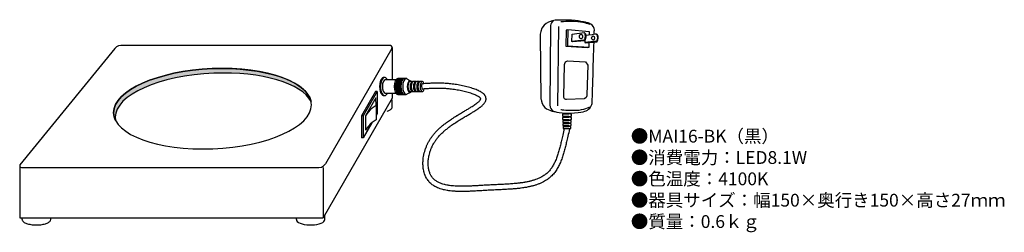
# Model space of a CAD drawing. Units: millimetres. Extents: x -3743 to -3436, y -231 to -164.
import ezdxf

# ---------------------------------------------------------------- set-up
doc = ezdxf.new("R2010")
doc.units = ezdxf.units.MM
doc.header["$MEASUREMENT"] = 0
doc.styles.add('KANJI', font='TXT', dxfattribs={"bigfont": 'BIGFONT'})

msp = doc.modelspace()

# ---------------------------------------------------------------- hatches: boundary and pattern name
h = msp.add_hatch(color=256)
h.dxf.hatch_style = 2
edge = h.paths.add_edge_path()
edge.add_spline(control_points=[(-3682.83, -181.13), (-3667.91, -180.53), (-3655.44, -184.33), (-3652.53, -189.92), (-3653.92, -183.56), (-3667.19, -179.06), (-3683.35, -179.7), (-3700.4, -180.38), (-3714.2, -186.54), (-3714.16, -193.46), (-3714.16, -194.32), (-3713.94, -195.16), (-3713.52, -195.95), (-3713.6, -195.6), (-3713.65, -195.24), (-3713.65, -194.88), (-3713.68, -187.96), (-3699.89, -181.81), (-3682.83, -181.13)], knot_values=[0, 0, 0, 0, 1, 1, 1, 2, 2, 2, 3, 3, 3, 4, 4, 4, 5, 5, 5, 6, 6, 6, 6], degree=3, periodic=0)

# ---------------------------------------------------------------- linework, layer by layer
for p, q in [((-3571.99, -193.6), (-3571.99, -193.89)), ((-3571.48, -193.89), (-3571.48, -193.59)), ((-3571.99, -193.89), (-3574.02, -193.89)), ((-3574.02, -193.89), (-3574.02, -194.55)), ((-3574.02, -194.55), (-3571.99, -194.55)), ((-3571.99, -194.97), (-3573.98, -194.97)), ((-3573.98, -194.97), (-3573.98, -195.6)), ((-3573.98, -195.6), (-3571.99, -195.6)), ((-3571.99, -196.02), (-3573.94, -196.02)), ((-3573.94, -196.02), (-3573.94, -196.55)), ((-3573.94, -196.55), (-3571.99, -196.55)), ((-3571.99, -194.55), (-3571.99, -194.97)), ((-3571.99, -195.6), (-3571.99, -196.02)), ((-3571.99, -196.55), (-3571.99, -196.97)), ((-3571.19, -193.89), (-3571.48, -193.89)), ((-3571.48, -194.97), (-3571.48, -194.55)), ((-3571.48, -194.55), (-3571.19, -194.55)), ((-3571.23, -194.97), (-3571.48, -194.97)), ((-3571.48, -196.02), (-3571.48, -195.6)), ((-3571.48, -195.6), (-3571.23, -195.6)), ((-3571.27, -196.02), (-3571.48, -196.02)), ((-3571.48, -196.97), (-3571.48, -196.55)), ((-3571.48, -196.55), (-3571.27, -196.55)), ((-3571.27, -196.55), (-3571.27, -196.02)), ((-3571.23, -195.6), (-3571.23, -194.97)), ((-3571.19, -194.55), (-3571.19, -193.89)), ((-3571.99, -196.97), (-3573.87, -196.97)), ((-3573.87, -196.97), (-3573.87, -197.45)), ((-3573.87, -197.45), (-3571.99, -197.45)), ((-3571.99, -197.87), (-3573.85, -197.87)), ((-3573.85, -197.87), (-3573.85, -198.43)), ((-3573.85, -198.43), (-3571.37, -198.43)), ((-3571.99, -197.45), (-3571.99, -197.87)), ((-3571.34, -196.97), (-3571.48, -196.97)), ((-3571.48, -197.87), (-3571.48, -197.45)), ((-3571.48, -197.45), (-3571.34, -197.45)), ((-3571.37, -197.87), (-3571.48, -197.87)), ((-3571.37, -198.43), (-3571.37, -197.87)), ((-3571.34, -197.45), (-3571.34, -196.97))]:
    msp.add_line(p, q)
for points in [[(-3575.26, -166.54), (-3575.54, -191.37)], [(-3565.6, -169.18), (-3565.57, -168.23), (-3572.32, -167.54), (-3572.9, -167.68), (-3573, -172.67), (-3566.28, -173.14), (-3565.7, -173)], [(-3572.32, -167.54), (-3572.42, -172.53), (-3565.7, -173)], [(-3565.7, -173), (-3565.66, -171.54)], [(-3713.78, -173.37), (-3743.42, -209.74)], [(-3711.95, -172.51), (-3712.63, -172.62), (-3713.26, -172.92), (-3713.78, -173.37)], [(-3627.25, -173.4), (-3627.18, -173), (-3627.39, -172.64), (-3627.76, -172.51), (-3711.95, -172.51)], [(-3627.25, -173.4), (-3648.06, -209.44)], [(-3627.18, -173.1), (-3627.18, -183.2)], [(-3629.83, -182.44), (-3630.02, -182.46), (-3630.21, -182.57), (-3630.39, -182.73), (-3630.56, -182.94), (-3630.71, -183.2), (-3630.85, -183.51), (-3630.96, -183.85), (-3631.04, -184.24), (-3631.09, -184.65), (-3631.13, -185.06), (-3631.13, -185.49), (-3631.09, -185.9), (-3631.04, -186.31), (-3630.96, -186.69), (-3630.85, -187.04), (-3630.71, -187.35), (-3630.56, -187.61), (-3630.39, -187.83), (-3630.21, -187.98), (-3630.02, -188.08), (-3629.83, -188.1)], [(-3628.64, -183.2), (-3628.71, -183.05), (-3628.92, -182.75), (-3629.16, -182.55), (-3629.39, -182.45), (-3629.64, -182.45), (-3629.89, -182.55), (-3630.13, -182.75), (-3630.34, -183.05), (-3630.51, -183.42), (-3630.66, -183.85), (-3630.76, -184.35), (-3630.82, -184.87), (-3630.83, -185.4), (-3630.8, -185.93), (-3630.71, -186.45), (-3630.59, -186.91), (-3630.42, -187.32), (-3630.23, -187.66), (-3630.02, -187.9), (-3629.77, -188.05), (-3629.52, -188.1), (-3629.52, -188.1)], [(-3629.52, -182.44), (-3629.83, -182.44)], [(-3627.18, -187.33), (-3627.18, -188.96), (-3648.74, -226.31)], [(-3632.41, -186.84), (-3636.82, -194.48)], [(-3631.84, -186.84), (-3636.25, -194.48)], [(-3631.84, -186.84), (-3632.41, -186.84)], [(-3631.84, -186.84), (-3631.84, -193.69)], [(-3629.52, -188.1), (-3629.27, -188.05), (-3629.04, -187.9), (-3628.81, -187.66), (-3628.63, -187.32)], [(-3632.27, -188.77), (-3635.57, -194.47)], [(-3632.15, -191.19), (-3632.27, -188.77)], [(-3629.83, -188.1), (-3629.52, -188.1)], [(-3628.75, -192.96), (-3628.47, -192.87), (-3628.2, -192.76), (-3627.98, -192.65), (-3627.78, -192.53), (-3627.6, -192.41), (-3627.45, -192.27), (-3627.35, -192.14), (-3627.26, -192.01), (-3627.21, -191.86), (-3627.2, -191.73), (-3627.2, -189.4)], [(-3632.15, -191.19), (-3632.83, -191.61), (-3633.46, -192.09), (-3634.06, -192.61), (-3634.61, -193.19), (-3635.11, -193.81), (-3635.57, -194.47)], [(-3632.15, -191.19), (-3632.15, -195.66)], [(-3573.66, -193.89), (-3573.66, -193.53)], [(-3653.16, -193.69), (-3653.16, -193.69)], [(-3636.25, -194.48), (-3636.82, -194.48)], [(-3636.82, -194.48), (-3636.82, -201.33)], [(-3636.25, -194.48), (-3636.25, -201.33)], [(-3633.51, -196.6), (-3636.25, -201.33)], [(-3635.57, -194.47), (-3635.57, -198.95)], [(-3632.15, -195.66), (-3632.83, -196.08), (-3633.46, -196.56), (-3634.06, -197.1), (-3634.61, -197.67), (-3635.11, -198.28), (-3635.57, -198.95)], [(-3631.84, -193.69), (-3632.15, -194.23)], [(-3573.66, -194.97), (-3573.66, -194.55)], [(-3573.66, -196.02), (-3573.66, -195.6)], [(-3573.66, -196.97), (-3573.66, -196.55)], [(-3573.66, -197.87), (-3573.66, -197.45)], [(-3636.25, -201.33), (-3636.82, -201.33)], [(-3743.42, -209.74), (-3743.5, -210.14), (-3743.3, -210.49), (-3742.91, -210.62)], [(-3743.48, -210.18), (-3743.48, -226.31)], [(-3742.91, -210.62), (-3650.11, -210.62)], [(-3650.11, -210.62), (-3649.3, -210.47), (-3648.6, -210.06), (-3648.06, -209.44)], [(-3648.74, -210.62), (-3648.74, -226.31)], [(-3743.48, -226.31), (-3648.74, -226.31)], [(-3742.72, -226.87), (-3742.72, -226.31)], [(-3742.72, -226.87), (-3742.69, -227.02), (-3742.64, -227.17), (-3742.55, -227.32), (-3742.43, -227.46), (-3742.27, -227.59), (-3742.08, -227.73), (-3741.86, -227.85), (-3741.61, -227.96), (-3741.34, -228.07), (-3741.03, -228.17), (-3740.71, -228.26), (-3740.37, -228.34), (-3740.01, -228.4), (-3739.64, -228.45), (-3739.26, -228.48), (-3738.86, -228.52), (-3738.46, -228.53), (-3738.07, -228.53), (-3737.67, -228.52), (-3737.27, -228.48), (-3736.89, -228.45), (-3736.52, -228.4), (-3736.16, -228.34), (-3735.81, -228.26), (-3735.49, -228.17), (-3735.19, -228.07), (-3734.92, -227.96), (-3734.67, -227.85), (-3734.45, -227.73), (-3734.26, -227.59), (-3734.1, -227.46), (-3733.98, -227.32), (-3733.89, -227.17), (-3733.84, -227.02), (-3733.82, -226.87)], [(-3733.82, -226.87), (-3733.82, -226.31)], [(-3657.11, -226.87), (-3657.11, -226.31)], [(-3657.11, -226.87), (-3657.04, -227.18), (-3656.81, -227.48), (-3656.44, -227.75), (-3655.95, -227.99), (-3655.34, -228.2), (-3654.65, -228.36), (-3653.88, -228.47), (-3653.07, -228.52), (-3652.25, -228.52), (-3651.45, -228.47), (-3650.68, -228.36), (-3649.98, -228.2), (-3649.38, -227.99), (-3648.88, -227.75), (-3648.52, -227.48), (-3648.3, -227.18), (-3648.22, -226.87)], [(-3648.22, -226.87), (-3648.22, -225.4)]]:
    msp.add_lwpolyline(points)
msp.add_ellipse((-3617.71, -185.26), major_axis=(-0.057, 0.814), ratio=0.371056, start_param=0, end_param=3.141593)
for points in [[(-3577.51, -164.89), (-3577.51, -164.89), (-3578.96, -165.33), (-3579.76, -166.13)], [(-3576.34, -164.6), (-3576.34, -164.6), (-3577.51, -164.89), (-3577.51, -164.89)], [(-3570.1, -164.68), (-3572.88, -164.4), (-3576.34, -164.6), (-3576.34, -164.6)], [(-3565.68, -165.53), (-3565.68, -165.53), (-3567.33, -164.97), (-3570.1, -164.68)], [(-3564.35, -166.62), (-3564.79, -165.85), (-3565.68, -165.53), (-3565.68, -165.53)], [(-3579.76, -166.13), (-3580.89, -167.26), (-3581.01, -169.27), (-3581.01, -169.27)], [(-3564.07, -167.9), (-3564.07, -167.9), (-3563.9, -167.38), (-3564.35, -166.62)], [(-3564.1, -169.01), (-3564.08, -168.31), (-3564.07, -167.9), (-3564.07, -167.9)], [(-3581.01, -169.27), (-3581.01, -169.27), (-3580.73, -189.16), (-3580.73, -189.16)], [(-3564.75, -190.45), (-3564.75, -190.45), (-3564.36, -177.72), (-3564.17, -171.39)], [(-3629.4, -183.22), (-3629.86, -183.28), (-3630.23, -184.18), (-3630.23, -185.27)], [(-3629.4, -183.22), (-3629.67, -183.26), (-3629.9, -183.58), (-3630.05, -184.06)], [(-3626.04, -183.2), (-3626.04, -183.2), (-3629.4, -183.2), (-3629.4, -183.2)], [(-3629.4, -183.2), (-3629.4, -183.2), (-3629.4, -183.22), (-3629.4, -183.22)], [(-3626.04, -183.2), (-3627.11, -183.2), (-3629.4, -183.2), (-3629.4, -183.2)], [(-3629.4, -183.2), (-3629.4, -183.2), (-3629.4, -183.22), (-3629.4, -183.22)], [(-3625.42, -182.78), (-3626.04, -182.78), (-3626.53, -183.9), (-3626.53, -185.27)], [(-3625.03, -182.78), (-3625.65, -182.78), (-3626.15, -183.9), (-3626.15, -185.27)], [(-3624.71, -182.78), (-3625.32, -182.78), (-3625.82, -183.9), (-3625.82, -185.27)], [(-3624.38, -182.78), (-3624.99, -182.78), (-3625.49, -183.9), (-3625.49, -185.27)], [(-3622.85, -182.78), (-3622.85, -182.78), (-3625.42, -182.78), (-3625.42, -182.78)], [(-3622.85, -182.78), (-3622.85, -182.78), (-3625.42, -182.78), (-3625.42, -182.78)], [(-3624.05, -182.78), (-3624.66, -182.78), (-3625.16, -183.9), (-3625.16, -185.27)], [(-3623.72, -182.78), (-3624.34, -182.78), (-3624.83, -183.9), (-3624.83, -185.27)], [(-3623.39, -182.78), (-3624.01, -182.78), (-3624.51, -183.9), (-3624.51, -185.27)], [(-3622.8, -182.78), (-3623.41, -182.78), (-3623.91, -183.9), (-3623.91, -185.27)], [(-3622.82, -182.79), (-3622.83, -182.79), (-3622.84, -182.78), (-3622.85, -182.78)], [(-3622.46, -182.94), (-3622.58, -182.84), (-3622.71, -182.78), (-3622.85, -182.78)], [(-3622.8, -182.78), (-3622.81, -182.78), (-3622.82, -182.79), (-3622.82, -182.79)], [(-3622.8, -182.79), (-3622.8, -182.79), (-3622.8, -182.78), (-3622.8, -182.78)], [(-3622.46, -182.94), (-3622.57, -182.85), (-3622.68, -182.8), (-3622.8, -182.79)], [(-3621.58, -183.5), (-3621.58, -183.5), (-3622.46, -182.94), (-3622.46, -182.94)], [(-3621.58, -183.5), (-3621.58, -183.5), (-3622.46, -182.94), (-3622.46, -182.94)], [(-3621.67, -183.5), (-3622.11, -183.5), (-3622.46, -184.31), (-3622.46, -185.31)], [(-3621.26, -183.75), (-3621.38, -183.59), (-3621.52, -183.5), (-3621.67, -183.5)], [(-3621.58, -183.52), (-3621.58, -183.52), (-3621.58, -183.5), (-3621.58, -183.5)], [(-3621.58, -183.52), (-3621.58, -183.52), (-3621.58, -183.5), (-3621.58, -183.5)], [(-3621.27, -183.75), (-3621.36, -183.63), (-3621.47, -183.54), (-3621.58, -183.52)], [(-3621.28, -183.75), (-3621.37, -183.63), (-3621.48, -183.55), (-3621.58, -183.52)], [(-3621, -183.75), (-3621, -183.75), (-3621.27, -183.75), (-3621.27, -183.75)], [(-3620.92, -183.74), (-3620.95, -183.74), (-3620.98, -183.75), (-3621, -183.75)], [(-3620.78, -183.77), (-3620.83, -183.75), (-3620.88, -183.74), (-3620.92, -183.74)], [(-3620.73, -183.8), (-3620.75, -183.79), (-3620.77, -183.77), (-3620.78, -183.77)], [(-3620.55, -183.74), (-3620.62, -183.74), (-3620.68, -183.76), (-3620.73, -183.8)], [(-3620.48, -183.75), (-3620.5, -183.75), (-3620.53, -183.74), (-3620.55, -183.74)], [(-3619.96, -183.75), (-3619.96, -183.75), (-3620.48, -183.75), (-3620.48, -183.75)], [(-3619.52, -183.74), (-3619.89, -183.74), (-3620.2, -184.44), (-3620.2, -185.3)], [(-3619.89, -183.74), (-3619.91, -183.74), (-3619.94, -183.75), (-3619.96, -183.75)], [(-3619.75, -183.77), (-3619.79, -183.75), (-3619.84, -183.74), (-3619.89, -183.74)], [(-3619.7, -183.8), (-3619.71, -183.79), (-3619.73, -183.77), (-3619.75, -183.77)], [(-3619.52, -183.74), (-3619.58, -183.74), (-3619.64, -183.76), (-3619.7, -183.8)], [(-3618.83, -183.74), (-3619.21, -183.74), (-3619.52, -184.44), (-3619.52, -185.31)], [(-3619.44, -183.75), (-3619.46, -183.75), (-3619.49, -183.74), (-3619.52, -183.74)], [(-3619.44, -183.75), (-3619.46, -183.75), (-3619.49, -183.74), (-3619.52, -183.74)], [(-3618.93, -183.75), (-3618.93, -183.75), (-3619.44, -183.75), (-3619.44, -183.75)], [(-3618.93, -183.75), (-3618.93, -183.75), (-3619.44, -183.75), (-3619.44, -183.75)], [(-3618.85, -183.74), (-3618.87, -183.74), (-3618.9, -183.75), (-3618.93, -183.75)], [(-3618.85, -183.74), (-3618.87, -183.74), (-3618.9, -183.75), (-3618.93, -183.75)], [(-3618.66, -183.79), (-3618.72, -183.76), (-3618.78, -183.74), (-3618.85, -183.74)], [(-3618.71, -183.77), (-3618.75, -183.75), (-3618.8, -183.74), (-3618.85, -183.74)], [(-3618.66, -183.79), (-3618.71, -183.76), (-3618.77, -183.74), (-3618.83, -183.74)], [(-3618.66, -183.8), (-3618.67, -183.79), (-3618.69, -183.77), (-3618.71, -183.77)], [(-3618.48, -183.74), (-3618.54, -183.74), (-3618.6, -183.76), (-3618.66, -183.8)], [(-3618.4, -183.75), (-3618.42, -183.75), (-3618.45, -183.74), (-3618.48, -183.74)], [(-3617.89, -183.75), (-3617.89, -183.75), (-3618.4, -183.75), (-3618.4, -183.75)], [(-3617.81, -183.74), (-3617.84, -183.74), (-3617.86, -183.75), (-3617.89, -183.75)], [(-3617.67, -183.77), (-3617.71, -183.75), (-3617.76, -183.74), (-3617.81, -183.74)], [(-3617.23, -184.41), (-3617.33, -184.08), (-3617.49, -183.84), (-3617.67, -183.77)], [(-3630.23, -185.27), (-3630.23, -186.37), (-3629.86, -187.26), (-3629.4, -187.33)], [(-3630.06, -186.47), (-3629.9, -186.96), (-3629.67, -187.29), (-3629.4, -187.33)], [(-3629.4, -187.33), (-3629.4, -187.33), (-3629.4, -187.33), (-3629.4, -187.33)], [(-3629.4, -187.33), (-3629.4, -187.33), (-3626.04, -187.33), (-3626.04, -187.33)], [(-3629.4, -187.33), (-3629.4, -187.33), (-3629.4, -187.33), (-3629.4, -187.33)], [(-3629.4, -187.33), (-3629.4, -187.33), (-3627.11, -187.33), (-3626.04, -187.33)], [(-3626.53, -185.27), (-3626.53, -186.64), (-3626.04, -187.75), (-3625.42, -187.75)], [(-3626.15, -185.27), (-3626.15, -186.64), (-3625.65, -187.75), (-3625.03, -187.75)], [(-3626.04, -187.33), (-3625.86, -187.59), (-3625.65, -187.75), (-3625.42, -187.75)], [(-3625.82, -185.27), (-3625.82, -186.64), (-3625.32, -187.75), (-3624.71, -187.75)], [(-3625.49, -185.27), (-3625.49, -186.64), (-3624.99, -187.75), (-3624.38, -187.75)], [(-3625.16, -185.27), (-3625.16, -186.64), (-3624.66, -187.75), (-3624.05, -187.75)], [(-3624.83, -185.27), (-3624.83, -186.64), (-3624.34, -187.75), (-3623.72, -187.75)], [(-3624.51, -185.27), (-3624.51, -186.64), (-3624.01, -187.75), (-3623.39, -187.75)], [(-3623.91, -185.27), (-3623.91, -186.64), (-3623.41, -187.75), (-3622.8, -187.75)], [(-3622.47, -187.61), (-3622.47, -187.61), (-3621.58, -187.13), (-3621.58, -187.13)], [(-3622.47, -187.61), (-3622.47, -187.61), (-3621.58, -187.13), (-3621.58, -187.13)], [(-3622.46, -185.31), (-3622.46, -186.31), (-3622.11, -187.12), (-3621.67, -187.12)], [(-3621.67, -187.12), (-3621.52, -187.12), (-3621.38, -187.02), (-3621.25, -186.85)], [(-3621.58, -187.1), (-3621.47, -187.07), (-3621.36, -186.99), (-3621.26, -186.85)], [(-3621.58, -187.1), (-3621.47, -187.06), (-3621.37, -186.98), (-3621.28, -186.85)], [(-3621.58, -187.13), (-3621.58, -187.13), (-3621.58, -187.1), (-3621.58, -187.1)], [(-3621.58, -187.13), (-3621.58, -187.13), (-3621.58, -187.1), (-3621.58, -187.1)], [(-3621.26, -186.85), (-3621.26, -186.85), (-3621.01, -186.85), (-3621.01, -186.85)], [(-3621.01, -186.85), (-3620.97, -186.86), (-3620.94, -186.88), (-3620.91, -186.88)], [(-3620.91, -186.88), (-3620.85, -186.88), (-3620.79, -186.85), (-3620.73, -186.82)], [(-3620.73, -186.82), (-3620.67, -186.85), (-3620.61, -186.87), (-3620.55, -186.87)], [(-3620.55, -186.87), (-3620.53, -186.87), (-3620.5, -186.86), (-3620.47, -186.85)], [(-3620.47, -186.85), (-3620.47, -186.85), (-3619.97, -186.85), (-3619.97, -186.85)], [(-3620.2, -185.3), (-3620.2, -186.17), (-3619.89, -186.87), (-3619.52, -186.87)], [(-3619.97, -186.85), (-3619.94, -186.86), (-3619.9, -186.88), (-3619.87, -186.88)], [(-3619.87, -186.88), (-3619.81, -186.88), (-3619.75, -186.85), (-3619.69, -186.82)], [(-3619.69, -186.82), (-3619.63, -186.85), (-3619.58, -186.87), (-3619.52, -186.87)], [(-3619.52, -185.31), (-3619.52, -186.17), (-3619.21, -186.88), (-3618.83, -186.88)], [(-3619.52, -186.87), (-3619.49, -186.87), (-3619.46, -186.86), (-3619.43, -186.85)], [(-3619.52, -186.87), (-3619.49, -186.87), (-3619.46, -186.86), (-3619.43, -186.85)], [(-3619.43, -186.85), (-3619.43, -186.85), (-3618.93, -186.85), (-3618.93, -186.85)], [(-3619.43, -186.85), (-3619.43, -186.85), (-3618.93, -186.85), (-3618.93, -186.85)], [(-3618.93, -186.85), (-3618.9, -186.86), (-3618.87, -186.87), (-3618.85, -186.87)], [(-3618.93, -186.85), (-3618.9, -186.86), (-3618.86, -186.88), (-3618.83, -186.88)], [(-3618.85, -186.87), (-3618.78, -186.87), (-3618.72, -186.85), (-3618.66, -186.81)], [(-3618.83, -186.88), (-3618.77, -186.88), (-3618.71, -186.86), (-3618.65, -186.82)], [(-3618.83, -186.88), (-3618.77, -186.88), (-3618.71, -186.85), (-3618.65, -186.82)], [(-3618.65, -186.82), (-3618.6, -186.85), (-3618.54, -186.87), (-3618.48, -186.87)], [(-3618.48, -186.87), (-3618.45, -186.87), (-3618.42, -186.86), (-3618.4, -186.85)], [(-3618.4, -186.85), (-3618.4, -186.85), (-3617.89, -186.85), (-3617.89, -186.85)], [(-3617.89, -186.85), (-3617.86, -186.86), (-3617.83, -186.88), (-3617.79, -186.88)], [(-3617.79, -186.88), (-3617.53, -186.88), (-3617.3, -186.54), (-3617.19, -186.04)], [(-3625.42, -187.75), (-3625.42, -187.75), (-3622.85, -187.75), (-3622.85, -187.75)], [(-3625.42, -187.75), (-3625.42, -187.75), (-3622.85, -187.75), (-3622.85, -187.75)], [(-3622.85, -187.75), (-3622.72, -187.75), (-3622.59, -187.69), (-3622.47, -187.6)], [(-3622.85, -187.75), (-3622.84, -187.75), (-3622.84, -187.74), (-3622.83, -187.74)], [(-3622.83, -187.74), (-3622.82, -187.74), (-3622.81, -187.75), (-3622.8, -187.75)], [(-3622.8, -187.74), (-3622.69, -187.73), (-3622.58, -187.68), (-3622.47, -187.6)], [(-3622.8, -187.75), (-3622.8, -187.75), (-3622.8, -187.74), (-3622.8, -187.74)], [(-3622.47, -187.6), (-3622.47, -187.6), (-3622.47, -187.61), (-3622.47, -187.61)], [(-3622.47, -187.6), (-3622.47, -187.6), (-3622.47, -187.61), (-3622.47, -187.61)], [(-3580.73, -189.16), (-3580.73, -189.16), (-3580.67, -190.41), (-3579.92, -191.37)], [(-3565.23, -191.73), (-3564.91, -191.29), (-3564.75, -190.45), (-3564.75, -190.45)], [(-3579.92, -191.37), (-3578.84, -192.78), (-3576.87, -193.02), (-3576.87, -193.02)], [(-3576.87, -193.02), (-3576.87, -193.02), (-3574.25, -193.8), (-3570.22, -193.54)], [(-3570.22, -193.54), (-3567.04, -193.34), (-3566.2, -192.66), (-3566.2, -192.66)], [(-3566.2, -192.66), (-3566.2, -192.66), (-3565.56, -192.18), (-3565.23, -191.73)]]:
    msp.add_open_spline(points, degree=3)
for points, knots in [([(-3576.83, -164.8), (-3576.83, -164.8), (-3577.07, -164.89), (-3577.43, -165.41), (-3577.79, -165.93), (-3577.79, -166.7), (-3577.79, -166.7), (-3577.79, -166.7), (-3577.95, -191.13), (-3577.95, -191.13), (-3577.95, -191.13), (-3577.95, -191.61), (-3577.63, -192.18), (-3577.31, -192.74), (-3576.87, -193.02), (-3576.87, -193.02)], [0, 0, 0, 0, 1, 1, 1, 2, 2, 2, 3, 3, 3, 4, 4, 4, 5, 5, 5, 5]), ([(-3565.43, -165.93), (-3565.43, -165.93), (-3566.97, -165.27), (-3569.22, -165.09), (-3572.16, -164.85), (-3574.57, -165.09), (-3574.57, -165.09)], [0, 0, 0, 0, 1, 1, 1, 2, 2, 2, 2]), ([(-3570.85, -171.37), (-3570.85, -171.37), (-3567.08, -170.98), (-3567.08, -170.98), (-3567.08, -170.98), (-3566.72, -170.6), (-3566.72, -169.76), (-3566.72, -168.91), (-3567, -168.63), (-3567, -168.63), (-3567, -168.63), (-3567.25, -168.45), (-3567.25, -168.45), (-3567.25, -168.45), (-3571.03, -168.91), (-3571.03, -168.91), (-3571.03, -168.91), (-3571.09, -171.18), (-3571.09, -171.18), (-3571.09, -171.18), (-3570.85, -171.37), (-3570.85, -171.37)], [0, 0, 0, 0, 1, 1, 1, 2, 2, 2, 3, 3, 3, 4, 4, 4, 5, 5, 5, 6, 6, 6, 7, 7, 7, 7]), ([(-3567.23, -168.45), (-3567.23, -168.45), (-3566.94, -168.73), (-3566.94, -169.57), (-3566.94, -170.42), (-3567.31, -170.8), (-3567.31, -170.8), (-3567.31, -170.8), (-3571.07, -171.18), (-3571.07, -171.18)], [0, 0, 0, 0, 1, 1, 1, 2, 2, 2, 3, 3, 3, 3]), ([(-3568.25, -170.37), (-3567.98, -170.37), (-3567.76, -170.06), (-3567.76, -169.67), (-3567.76, -169.29), (-3567.98, -168.98), (-3568.25, -168.98), (-3568.52, -168.98), (-3568.74, -169.29), (-3568.74, -169.67), (-3568.74, -170.06), (-3568.52, -170.37), (-3568.25, -170.37)], [0, 0, 0, 0, 1, 1, 1, 2, 2, 2, 3, 3, 3, 4, 4, 4, 4]), ([(-3563.4, -168.93), (-3563.4, -168.93), (-3563.12, -169.21), (-3563.12, -170.06), (-3563.12, -170.9), (-3563.42, -171.16), (-3563.42, -171.16), (-3563.42, -171.16), (-3567.08, -171.55), (-3567.08, -171.55)], [0, 0, 0, 0, 1, 1, 1, 2, 2, 2, 3, 3, 3, 3]), ([(-3567.04, -170.92), (-3567.05, -171.27), (-3567.06, -171.55), (-3567.06, -171.55), (-3567.06, -171.55), (-3566.84, -171.67), (-3566.84, -171.67), (-3566.84, -171.67), (-3563.18, -171.29), (-3563.18, -171.29), (-3563.18, -171.29), (-3562.88, -171.02), (-3562.88, -170.18), (-3562.88, -169.33), (-3563.16, -169.05), (-3563.16, -169.05), (-3563.16, -169.05), (-3563.38, -168.93), (-3563.38, -168.93), (-3563.38, -168.93), (-3565.98, -169.22), (-3566.75, -169.31)], [5.649661, 5.649661, 5.649661, 5.649661, 6, 6, 6, 7, 7, 7, 8, 8, 8, 9, 9, 9, 10, 10, 10, 11, 11, 11, 11.85226, 11.85226, 11.85226, 11.85226]), ([(-3564.45, -170.78), (-3564.19, -170.78), (-3563.99, -170.49), (-3563.99, -170.14), (-3563.99, -169.78), (-3564.19, -169.49), (-3564.45, -169.49), (-3564.7, -169.49), (-3564.91, -169.78), (-3564.91, -170.14), (-3564.91, -170.49), (-3564.7, -170.78), (-3564.45, -170.78)], [0, 0, 0, 0, 1, 1, 1, 2, 2, 2, 3, 3, 3, 4, 4, 4, 4]), ([(-3566.08, -178.57), (-3566.08, -178.57), (-3566.84, -177.53), (-3566.84, -177.53), (-3566.84, -177.53), (-3572.44, -177.28), (-3572.44, -177.28), (-3572.44, -177.28), (-3572.88, -177.36), (-3573.08, -177.56), (-3573.28, -177.77), (-3573.36, -178.37), (-3573.36, -178.37), (-3573.36, -178.37), (-3573.6, -188.51), (-3573.6, -188.51), (-3573.6, -188.51), (-3573.66, -188.83), (-3573.36, -189.1), (-3573.09, -189.36), (-3572.72, -189.32), (-3572.72, -189.32), (-3572.72, -189.32), (-3567.24, -189.14), (-3567.24, -189.14), (-3567.24, -189.14), (-3566.83, -189.1), (-3566.6, -188.75), (-3566.39, -188.44), (-3566.36, -187.91), (-3566.36, -187.91), (-3566.36, -187.91), (-3566.08, -178.57), (-3566.08, -178.57)], [0, 0, 0, 0, 1, 1, 1, 2, 2, 2, 3, 3, 3, 4, 4, 4, 5, 5, 5, 6, 6, 6, 7, 7, 7, 8, 8, 8, 9, 9, 9, 10, 10, 10, 11, 11, 11, 11]), ([(-3652.4, -190.99), (-3652.37, -197.91), (-3666.16, -204.06), (-3683.22, -204.74), (-3700.27, -205.43), (-3714.13, -200.37), (-3714.16, -193.46), (-3714.2, -186.54), (-3700.4, -180.38), (-3683.35, -179.7), (-3666.29, -179.02), (-3652.44, -184.08), (-3652.4, -190.99)], [0, 0, 0, 0, 1, 1, 1, 2, 2, 2, 3, 3, 3, 4, 4, 4, 4]), ([(-3682.83, -181.13), (-3667.91, -180.53), (-3655.44, -184.33), (-3652.53, -189.92), (-3653.92, -183.56), (-3667.19, -179.06), (-3683.35, -179.7), (-3700.4, -180.38), (-3714.2, -186.54), (-3714.16, -193.46), (-3714.16, -194.32), (-3713.94, -195.16), (-3713.52, -195.95), (-3713.6, -195.6), (-3713.65, -195.24), (-3713.65, -194.88), (-3713.68, -187.96), (-3699.89, -181.81), (-3682.83, -181.13)], [0, 0, 0, 0, 1, 1, 1, 2, 2, 2, 3, 3, 3, 4, 4, 4, 5, 5, 5, 6, 6, 6, 6]), ([(-3620.74, -183.79), (-3620.8, -183.76), (-3620.86, -183.74), (-3620.92, -183.74), (-3620.93, -183.74), (-3620.93, -183.74), (-3620.94, -183.74), (-3620.95, -183.74), (-3620.96, -183.74), (-3620.97, -183.74), (-3620.98, -183.75), (-3620.98, -183.75), (-3620.99, -183.75), (-3621, -183.75), (-3621, -183.75), (-3621, -183.75), (-3621, -183.75), (-3621.03, -183.75), (-3621.08, -183.75), (-3621.14, -183.75), (-3621.24, -183.75), (-3621.33, -183.75), (-3621.41, -183.75), (-3621.49, -183.75), (-3621.51, -183.75), (-3621.51, -183.75), (-3621.51, -183.75), (-3621.51, -183.75), (-3621.53, -183.75), (-3621.54, -183.75), (-3621.55, -183.74), (-3621.56, -183.74), (-3621.58, -183.74), (-3621.59, -183.74), (-3621.97, -183.74), (-3622.28, -184.44), (-3622.28, -185.3), (-3622.28, -186.17), (-3621.97, -186.87), (-3621.59, -186.87), (-3621.58, -186.87), (-3621.57, -186.87), (-3621.57, -186.87), (-3621.55, -186.87), (-3621.53, -186.86), (-3621.51, -186.85), (-3621.51, -186.85), (-3621, -186.85), (-3621, -186.85), (-3620.98, -186.86), (-3620.95, -186.87), (-3620.92, -186.87), (-3620.86, -186.87), (-3620.8, -186.85), (-3620.74, -186.81)], [3.915449, 3.915449, 3.915449, 3.915449, 4.24047, 4.24047, 4.24047, 4.591253, 4.591253, 4.591253, 5.267056, 5.267056, 5.267056, 5.94286, 5.94286, 5.94286, 6.162511, 6.162511, 6.162511, 6.618664, 6.618664, 6.618664, 7.294468, 7.294468, 7.294468, 7.970271, 7.970271, 7.970271, 8.084551, 8.084551, 8.084551, 8.409572, 8.409572, 8.409572, 8.760355, 8.760355, 8.760355, 9.436158, 9.436158, 9.436158, 10.111962, 10.111962, 10.111962, 10.331613, 10.331613, 10.331613, 10.787766, 10.787766, 10.787766, 11.46357, 11.46357, 11.46357, 12.139373, 12.139373, 12.139373, 12.253653, 12.253653, 12.253653, 12.253653]), ([(-3620.73, -183.79), (-3620.79, -183.76), (-3620.85, -183.74), (-3620.91, -183.74), (-3621.29, -183.74), (-3621.6, -184.44), (-3621.6, -185.31), (-3621.6, -186.17), (-3621.29, -186.88), (-3620.91, -186.88), (-3620.85, -186.88), (-3620.78, -186.86), (-3620.73, -186.82)], [3.841011, 3.841011, 3.841011, 3.841011, 4, 4, 4, 5, 5, 5, 6, 6, 6, 6.165456, 6.165456, 6.165456, 6.165456]), ([(-3619.7, -183.8), (-3619.76, -183.76), (-3619.82, -183.74), (-3619.89, -183.74), (-3619.89, -183.74), (-3619.89, -183.74), (-3619.9, -183.74), (-3619.91, -183.74), (-3619.92, -183.74), (-3619.93, -183.74), (-3619.94, -183.75), (-3619.95, -183.75), (-3619.95, -183.75), (-3619.96, -183.75), (-3619.96, -183.75), (-3619.96, -183.75), (-3619.96, -183.75), (-3619.99, -183.75), (-3620.04, -183.75), (-3620.1, -183.75), (-3620.2, -183.75), (-3620.29, -183.75), (-3620.37, -183.75), (-3620.45, -183.75), (-3620.47, -183.75), (-3620.47, -183.75), (-3620.48, -183.75), (-3620.48, -183.75), (-3620.49, -183.75), (-3620.5, -183.75), (-3620.51, -183.74), (-3620.53, -183.74), (-3620.54, -183.74), (-3620.55, -183.74), (-3620.93, -183.74), (-3621.24, -184.44), (-3621.24, -185.3), (-3621.24, -186.17), (-3620.93, -186.87), (-3620.55, -186.87), (-3620.54, -186.87), (-3620.54, -186.87), (-3620.53, -186.87), (-3620.51, -186.86), (-3620.49, -186.86), (-3620.47, -186.85), (-3620.47, -186.85), (-3619.97, -186.85), (-3619.97, -186.85), (-3619.94, -186.86), (-3619.91, -186.87), (-3619.89, -186.87), (-3619.82, -186.87), (-3619.76, -186.85), (-3619.7, -186.81)], [3.913014, 3.913014, 3.913014, 3.913014, 4.246838, 4.246838, 4.246838, 4.589214, 4.589214, 4.589214, 5.265414, 5.265414, 5.265414, 5.941614, 5.941614, 5.941614, 6.16568, 6.16568, 6.16568, 6.617814, 6.617814, 6.617814, 7.294014, 7.294014, 7.294014, 7.970214, 7.970214, 7.970214, 8.084522, 8.084522, 8.084522, 8.418347, 8.418347, 8.418347, 8.760722, 8.760722, 8.760722, 9.436922, 9.436922, 9.436922, 10.113122, 10.113122, 10.113122, 10.337188, 10.337188, 10.337188, 10.789322, 10.789322, 10.789322, 11.465522, 11.465522, 11.465522, 12.141722, 12.141722, 12.141722, 12.25603, 12.25603, 12.25603, 12.25603]), ([(-3619.69, -183.79), (-3619.72, -183.78), (-3619.74, -183.76), (-3619.77, -183.76), (-3619.8, -183.75), (-3619.83, -183.74), (-3619.86, -183.74), (-3619.86, -183.74), (-3619.87, -183.74), (-3619.87, -183.74), (-3620.25, -183.74), (-3620.56, -184.44), (-3620.56, -185.31), (-3620.56, -186.17), (-3620.25, -186.88), (-3619.87, -186.88), (-3619.81, -186.88), (-3619.75, -186.86), (-3619.69, -186.82)], [1.917945, 1.917945, 1.917945, 1.917945, 2.455837, 2.455837, 2.455837, 2.993729, 2.993729, 2.993729, 3.082748, 3.082748, 3.082748, 3.62064, 3.62064, 3.62064, 4.158532, 4.158532, 4.158532, 4.24755, 4.24755, 4.24755, 4.24755]), ([(-3617.24, -184.41), (-3617.32, -184.15), (-3617.43, -183.95), (-3617.56, -183.84), (-3617.64, -183.77), (-3617.72, -183.74), (-3617.81, -183.74), (-3617.81, -183.74), (-3617.82, -183.74), (-3617.82, -183.74), (-3617.83, -183.74), (-3617.84, -183.74), (-3617.85, -183.74), (-3617.86, -183.75), (-3617.87, -183.75), (-3617.88, -183.75), (-3617.88, -183.75), (-3617.89, -183.75), (-3617.89, -183.75), (-3617.89, -183.75), (-3617.95, -183.75), (-3618.02, -183.75), (-3618.11, -183.75), (-3618.23, -183.75), (-3618.31, -183.75), (-3618.36, -183.75), (-3618.4, -183.75), (-3618.4, -183.75), (-3618.42, -183.75), (-3618.45, -183.74), (-3618.48, -183.74), (-3618.7, -183.74), (-3618.89, -183.97), (-3619.02, -184.34), (-3619.11, -184.6), (-3619.16, -184.94), (-3619.16, -185.3), (-3619.16, -186.17), (-3618.86, -186.87), (-3618.48, -186.87), (-3618.45, -186.87), (-3618.42, -186.86), (-3618.4, -186.85), (-3618.4, -186.85), (-3618.39, -186.85), (-3618.37, -186.85), (-3618.27, -186.85), (-3617.89, -186.85), (-3617.89, -186.85), (-3617.86, -186.86), (-3617.84, -186.87), (-3617.81, -186.87), (-3617.55, -186.87), (-3617.32, -186.54), (-3617.2, -186.05)], [3.691104, 3.691104, 3.691104, 3.691104, 4.386754, 4.386754, 4.386754, 4.78941, 4.78941, 4.78941, 5.082404, 5.082404, 5.082404, 5.778054, 5.778054, 5.778054, 6.473704, 6.473704, 6.473704, 6.567202, 6.567202, 6.567202, 7.169354, 7.169354, 7.169354, 7.865003, 7.865003, 7.865003, 8.344995, 8.344995, 8.344995, 9.040645, 9.040645, 9.040645, 9.443301, 9.443301, 9.443301, 9.736295, 9.736295, 9.736295, 10.431945, 10.431945, 10.431945, 11.127595, 11.127595, 11.127595, 11.221093, 11.221093, 11.221093, 11.823245, 11.823245, 11.823245, 12.518894, 12.518894, 12.518894, 12.998886, 12.998886, 12.998886, 12.998886]), ([(-3617.23, -184.41), (-3617.28, -184.26), (-3617.33, -184.13), (-3617.4, -184.02), (-3617.46, -183.92), (-3617.54, -183.84), (-3617.62, -183.79), (-3617.67, -183.76), (-3617.73, -183.74), (-3617.79, -183.74), (-3618.17, -183.74), (-3618.48, -184.44), (-3618.48, -185.31), (-3618.48, -186.17), (-3618.17, -186.88), (-3617.79, -186.88), (-3617.53, -186.88), (-3617.3, -186.54), (-3617.19, -186.04)], [1.692405, 1.692405, 1.692405, 1.692405, 2.306651, 2.306651, 2.306651, 2.920897, 2.920897, 2.920897, 3.346194, 3.346194, 3.346194, 3.96044, 3.96044, 3.96044, 4.574686, 4.574686, 4.574686, 4.999983, 4.999983, 4.999983, 4.999983]), ([(-3573.44, -198.43), (-3573.6, -199.11), (-3573.89, -200.36), (-3574.24, -201.85), (-3574.55, -203.12), (-3574.84, -204.3), (-3575.16, -205.47), (-3575.44, -206.39), (-3575.67, -207.06), (-3575.91, -207.72), (-3576.16, -208.36), (-3576.43, -208.97), (-3576.72, -209.56), (-3577.02, -210.11), (-3577.35, -210.64), (-3577.7, -211.13), (-3578.08, -211.6), (-3578.49, -212.03), (-3578.94, -212.44), (-3579.4, -212.8), (-3579.91, -213.16), (-3580.4, -213.46), (-3580.98, -213.76), (-3581.5, -214.01), (-3582.15, -214.27), (-3582.7, -214.46), (-3583.41, -214.68), (-3583.98, -214.84), (-3584.76, -215.02), (-3585.33, -215.14), (-3586.18, -215.28), (-3586.76, -215.37), (-3587.68, -215.49), (-3588.23, -215.55), (-3589.22, -215.64), (-3590.33, -215.73), (-3591.99, -215.83), (-3593.72, -215.92), (-3595.49, -216), (-3597.22, -216.08), (-3598.89, -216.18), (-3600.49, -216.27), (-3602.07, -216.36), (-3603.13, -216.41), (-3604.16, -216.44), (-3604.73, -216.45), (-3605.71, -216.45), (-3606.3, -216.45), (-3607.19, -216.41), (-3607.78, -216.38), (-3608.58, -216.31), (-3609.16, -216.24), (-3609.88, -216.13), (-3610.43, -216.03), (-3611.07, -215.87), (-3611.59, -215.72), (-3612.14, -215.52), (-3612.61, -215.31), (-3613.08, -215.07), (-3613.36, -214.89), (-3613.63, -214.7), (-3613.89, -214.51), (-3614.13, -214.29), (-3614.36, -214.07), (-3614.57, -213.83), (-3614.79, -213.53), (-3615, -213.21), (-3615.15, -212.94), (-3615.33, -212.58), (-3615.45, -212.28), (-3615.59, -211.88), (-3615.68, -211.56), (-3615.78, -211.11), (-3615.84, -210.77), (-3615.9, -210.28), (-3615.93, -209.93), (-3615.95, -209.41), (-3615.95, -209.05), (-3615.92, -208.5), (-3615.89, -208.13), (-3615.82, -207.57), (-3615.75, -207.19), (-3615.63, -206.61), (-3615.53, -206.22), (-3615.36, -205.64), (-3615.23, -205.25), (-3615.01, -204.67), (-3614.84, -204.28), (-3614.57, -203.71), (-3614.36, -203.32), (-3614.04, -202.76), (-3613.8, -202.38), (-3613.42, -201.84), (-3613.04, -201.34), (-3612.5, -200.7), (-3611.95, -200.13), (-3611.32, -199.53), (-3610.74, -199.02), (-3610.02, -198.43), (-3609.44, -197.99), (-3608.63, -197.39), (-3608.1, -197.03), (-3607.21, -196.43), (-3606.64, -196.06), (-3605.67, -195.46), (-3605.04, -195.08), (-3604.12, -194.53), (-3603.47, -194.15), (-3602.66, -193.67), (-3602.03, -193.28), (-3601.33, -192.85), (-3600.74, -192.47), (-3600.16, -192.08), (-3599.77, -191.79), (-3599.43, -191.53), (-3599.14, -191.28), (-3598.82, -190.98), (-3598.55, -190.69), (-3598.34, -190.42), (-3598.19, -190.18), (-3598.09, -189.99), (-3598.02, -189.84), (-3597.96, -189.67), (-3597.92, -189.49), (-3597.89, -189.3), (-3597.88, -189.13), (-3597.89, -188.96), (-3597.91, -188.78), (-3597.96, -188.59), (-3598.02, -188.41), (-3598.1, -188.24), (-3598.18, -188.11), (-3598.28, -187.97), (-3598.4, -187.81), (-3598.58, -187.62), (-3598.81, -187.43), (-3599.02, -187.27), (-3599.31, -187.07), (-3599.54, -186.94), (-3599.88, -186.75), (-3600.13, -186.63), (-3600.53, -186.45), (-3600.78, -186.34), (-3601.24, -186.16), (-3601.76, -185.97), (-3602.56, -185.72), (-3603.41, -185.48), (-3604.3, -185.25), (-3605.21, -185.05), (-3606.14, -184.86), (-3607.06, -184.7), (-3607.98, -184.56), (-3608.84, -184.46), (-3609.61, -184.38), (-3610.32, -184.32), (-3611.01, -184.28), (-3611.68, -184.25), (-3612.33, -184.23), (-3612.98, -184.23), (-3613.81, -184.23), (-3614.82, -184.27), (-3616.21, -184.34), (-3617.19, -184.41), (-3617.77, -184.45)], [0.094091, 0.094091, 0.094091, 0.094091, 1.146029, 2.021238, 2.384117, 3.114482, 3.84217, 4.201793, 4.556949, 4.906486, 5.249338, 5.58456, 5.91136, 6.229146, 6.537587, 6.836683, 7.130605, 7.447111, 7.723158, 8.050104, 8.312473, 8.661554, 8.911496, 9.293288, 9.529185, 9.953031, 10.170591, 10.645004, 10.837302, 11.37075, 11.527908, 12.12988, 12.238231, 12.920666, 12.961098, 13.740481, 14.58612, 15.454035, 16.340525, 17.241889, 18.048016, 18.851574, 19.646316, 20.425948, 20.440778, 21.184258, 21.282647, 21.915271, 22.069592, 22.613428, 22.805222, 23.273873, 23.489809, 23.892876, 24.12295, 24.468545, 24.70534, 25.00196, 25.240735, 25.498903, 25.501477, 25.738568, 25.971922, 25.993704, 26.216511, 26.441553, 26.556354, 26.791675, 26.902786, 27.161484, 27.26853, 27.552018, 27.654737, 27.96321, 28.061651, 28.394281, 28.488933, 28.844024, 28.935892, 29.311011, 29.401609, 29.793748, 29.885353, 30.290791, 30.387675, 30.800855, 30.905078, 31.322896, 31.436274, 31.856203, 31.98024, 32.400478, 32.536378, 32.955916, 33.352049, 33.789271, 34.146408, 34.656407, 34.948978, 35.547852, 35.741317, 36.450711, 36.520698, 37.350038, 37.469041, 38.229763, 38.451637, 39.073402, 39.363218, 39.864894, 40.187369, 40.589838, 40.920583, 41.237968, 41.310069, 41.566394, 41.809057, 41.978551, 42.153811, 42.327, 42.392973, 42.482496, 42.573029, 42.664869, 42.758152, 42.852815, 42.923772, 43.020115, 43.11683, 43.21353, 43.310002, 43.406262, 43.430329, 43.569356, 43.707972, 43.823039, 44.016441, 44.106462, 44.345029, 44.416136, 44.699311, 44.75012, 45.080205, 45.105266, 45.486079, 45.913888, 46.359776, 46.819395, 47.288105, 47.761088, 48.233429, 48.700178, 49.156404, 49.520238, 49.873875, 50.218145, 50.55385, 50.881768, 51.202649, 51.51722, 52.130227, 52.726257, 53.6, 53.6, 53.6, 53.6]), ([(-3571.81, -198.43), (-3571.98, -199.36), (-3572.29, -200.67), (-3572.65, -202.23), (-3572.96, -203.52), (-3573.26, -204.72), (-3573.6, -205.93), (-3573.89, -206.89), (-3574.13, -207.6), (-3574.38, -208.3), (-3574.65, -208.99), (-3574.95, -209.66), (-3575.27, -210.32), (-3575.62, -210.94), (-3575.99, -211.55), (-3576.4, -212.11), (-3576.85, -212.67), (-3577.33, -213.18), (-3577.88, -213.67), (-3578.4, -214.09), (-3579.01, -214.52), (-3579.57, -214.86), (-3580.24, -215.22), (-3580.83, -215.5), (-3581.56, -215.79), (-3582.16, -216.01), (-3582.95, -216.25), (-3583.56, -216.42), (-3584.41, -216.61), (-3585.01, -216.74), (-3585.92, -216.89), (-3586.51, -216.98), (-3587.48, -217.11), (-3588.05, -217.17), (-3589.08, -217.27), (-3590.21, -217.36), (-3591.9, -217.46), (-3593.64, -217.55), (-3595.41, -217.63), (-3597.13, -217.71), (-3598.8, -217.81), (-3600.4, -217.9), (-3602, -217.99), (-3603.07, -218.04), (-3604.11, -218.07), (-3604.7, -218.08), (-3605.72, -218.08), (-3606.33, -218.08), (-3607.26, -218.04), (-3607.88, -218.01), (-3608.74, -217.94), (-3609.36, -217.86), (-3610.15, -217.74), (-3610.76, -217.63), (-3611.49, -217.45), (-3612.08, -217.28), (-3612.74, -217.04), (-3613.3, -216.8), (-3613.89, -216.49), (-3614.41, -216.16), (-3614.92, -215.78), (-3615.38, -215.37), (-3615.81, -214.9), (-3616.11, -214.49), (-3616.4, -214.06), (-3616.59, -213.72), (-3616.82, -213.25), (-3616.96, -212.89), (-3617.14, -212.37), (-3617.25, -211.99), (-3617.38, -211.44), (-3617.45, -211.05), (-3617.53, -210.46), (-3617.56, -210.06), (-3617.58, -209.44), (-3617.58, -209.03), (-3617.55, -208.4), (-3617.52, -207.98), (-3617.43, -207.33), (-3617.36, -206.91), (-3617.22, -206.24), (-3617.11, -205.82), (-3616.92, -205.15), (-3616.77, -204.72), (-3616.52, -204.06), (-3616.34, -203.63), (-3616.03, -202.98), (-3615.8, -202.55), (-3615.44, -201.92), (-3615.17, -201.49), (-3614.75, -200.89), (-3614.32, -200.33), (-3613.72, -199.62), (-3613.12, -198.99), (-3612.43, -198.33), (-3611.81, -197.79), (-3611.04, -197.15), (-3610.44, -196.69), (-3609.58, -196.07), (-3609.03, -195.69), (-3608.11, -195.07), (-3607.52, -194.69), (-3606.53, -194.07), (-3605.89, -193.69), (-3604.96, -193.13), (-3604.31, -192.74), (-3603.5, -192.27), (-3602.88, -191.89), (-3602.2, -191.47), (-3601.81, -191.22), (-3601.42, -190.96), (-3601.1, -190.74), (-3600.74, -190.48), (-3600.45, -190.25), (-3600.21, -190.05), (-3600.02, -189.87), (-3599.89, -189.73), (-3599.79, -189.62), (-3599.67, -189.47), (-3599.61, -189.37), (-3599.57, -189.3), (-3599.55, -189.24), (-3599.53, -189.19), (-3599.52, -189.15), (-3599.51, -189.12), (-3599.51, -189.1), (-3599.52, -189.08), (-3599.52, -189.05), (-3599.54, -189.02), (-3599.56, -188.99), (-3599.59, -188.94), (-3599.64, -188.88), (-3599.72, -188.79), (-3599.85, -188.69), (-3599.99, -188.58), (-3600.19, -188.45), (-3600.37, -188.34), (-3600.64, -188.2), (-3600.85, -188.1), (-3601.19, -187.94), (-3601.41, -187.85), (-3601.82, -187.69), (-3602.3, -187.51), (-3603.03, -187.28), (-3603.84, -187.05), (-3604.68, -186.84), (-3605.55, -186.65), (-3606.44, -186.47), (-3607.33, -186.31), (-3608.21, -186.18), (-3609.02, -186.08), (-3609.76, -186), (-3610.44, -185.95), (-3611.09, -185.91), (-3611.73, -185.88), (-3612.36, -185.86), (-3612.98, -185.86), (-3613.78, -185.87), (-3614.76, -185.9), (-3616.12, -185.97), (-3617.08, -186.04), (-3617.65, -186.08)], [0, 0, 0, 0, 1.148165, 2.027621, 2.393965, 3.139101, 3.892349, 4.269121, 4.644616, 5.017957, 5.388407, 5.7554, 6.11857, 6.477774, 6.833132, 7.185044, 7.520442, 7.912399, 8.22542, 8.626883, 8.91962, 9.33958, 9.61243, 10.059561, 10.311163, 10.793744, 11.020724, 11.546876, 11.743457, 12.321691, 12.47913, 13.119182, 13.224852, 13.938928, 13.974691, 14.779415, 15.638328, 16.512784, 17.399543, 18.295196, 19.096688, 19.901604, 20.703791, 21.497337, 21.506208, 22.276733, 22.370931, 23.037088, 23.190014, 23.774384, 23.96879, 24.485838, 24.710008, 25.170362, 25.416461, 25.82912, 26.092391, 26.466073, 26.744244, 27.088315, 27.380943, 27.70593, 28.014059, 28.331502, 28.465676, 28.78912, 28.914119, 29.256209, 29.372651, 29.735075, 29.843692, 30.227192, 30.3289, 30.733326, 30.829343, 31.253696, 31.345628, 31.788134, 31.878008, 32.336232, 32.427263, 32.897478, 32.994077, 33.471368, 33.57595, 34.057509, 34.172201, 34.655709, 34.782284, 35.266056, 35.405942, 35.888989, 36.3173, 36.810274, 37.186632, 37.745502, 38.046871, 38.688644, 38.882605, 39.629498, 39.69455, 40.554857, 40.674411, 41.449372, 41.673865, 42.296081, 42.587, 43.076766, 43.395159, 43.771988, 43.786015, 44.087451, 44.360602, 44.450372, 44.646864, 44.818173, 44.839187, 44.948491, 45.04054, 45.114371, 45.129237, 45.16833, 45.197772, 45.218706, 45.233248, 45.237099, 45.248146, 45.261113, 45.279839, 45.307456, 45.314997, 45.361889, 45.424182, 45.496264, 45.610369, 45.684807, 45.85484, 45.922322, 46.148243, 46.201332, 46.482916, 46.513733, 46.852167, 47.249821, 47.669986, 48.106914, 48.554938, 49.008432, 49.461786, 49.909381, 50.345576, 50.692487, 51.029531, 51.357696, 51.677949, 51.991236, 52.298475, 52.600558, 53.192661, 53.774094, 54.639384, 54.639384, 54.639384, 54.639384]), ([(-3574.49, -192.5), (-3574.49, -192.5), (-3571.99, -192.78), (-3569.66, -192.7), (-3567.33, -192.62), (-3565.55, -191.69), (-3565.55, -191.69)], [0, 0, 0, 0, 1, 1, 1, 2, 2, 2, 2])]:
    msp.add_open_spline(points, degree=3, knots=knots)

# ---------------------------------------------------------------- texts
at = {"insert": (-3552.67, -198.8), "char_height": 4, "width": 156.132, "attachment_point": 1, "style": 'KANJI'}
msp.add_mtext('{\\fHGMaruGothicMPRO|b0|i0|c128|p50;●MAI16-BK（黒）\\P●消費電力：LED8.1W\\P●色温度：4100K\\P●器具サイズ：幅150×奥行き150×高さ27ｍｍ\\P●質量：0.6ｋｇ}', dxfattribs=at)

doc.saveas('drawing.dxf')
